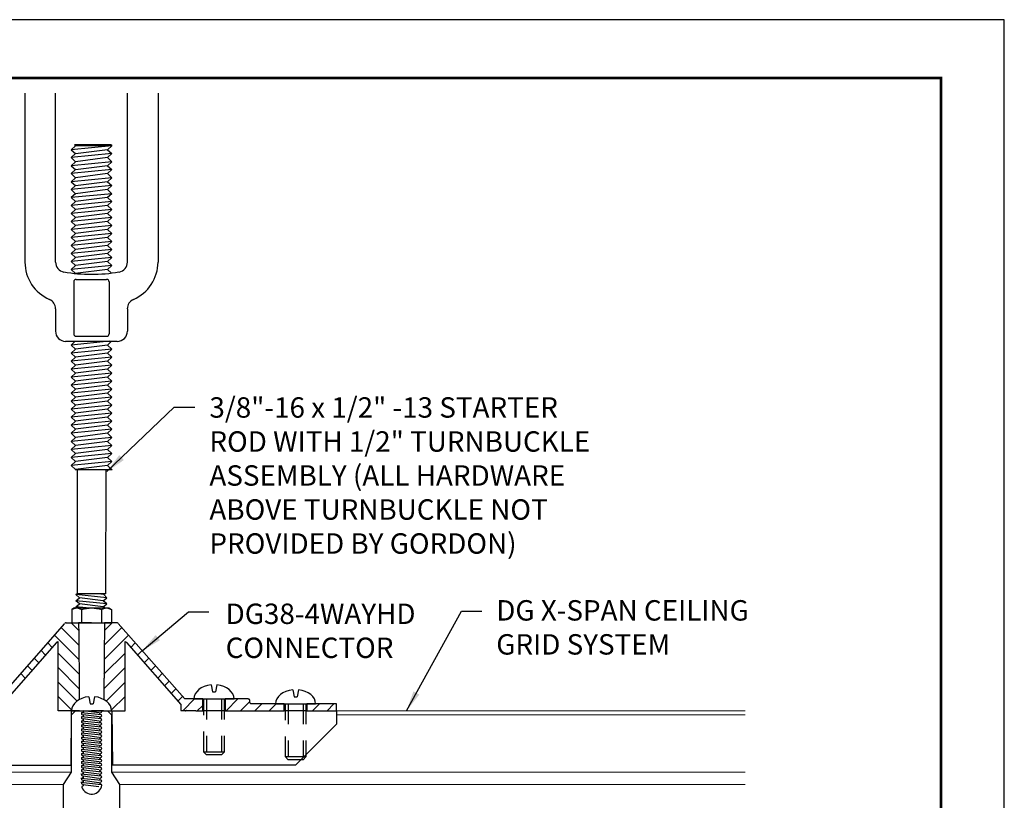
# Model space of a CAD drawing. Extents: x 3 to 272, y 3 to 12.
# Drawn here: x 98 to 104, y 7 to 12 of the extents above; entities that cross this region are included whole.
import ezdxf

# ---------------------------------------------------------------- set-up
doc = ezdxf.new("R2010")
doc.units = 0
doc.header["$MEASUREMENT"] = 0
doc.linetypes.add('HIDDEN', pattern=[0.375, 0.25, -0.125])
doc.layers.get('0').update_dxf_attribs({"linetype": 'CONTINUOUS'})
doc.layers.get('Defpoints').update_dxf_attribs({"color": 252, "linetype": 'CONTINUOUS'})
doc.layers.add('DETAIL', color=4, linetype='CONTINUOUS')
doc.layers.add('DIM', color=1, linetype='CONTINUOUS')
doc.styles.add('STD', font='arial.ttf')
doc.dimstyles.new('M-DIM2$7', dxfattribs={"dimscale": 2, "dimtxt": 0.125, "dimasz": 0.125, "dimexe": 0.14, "dimexo": 0.07, "dimgap": 0.09, "dimtad": 0, "dimtih": 1, "dimtoh": 1, "dimdec": 6, "dimzin": 3, "dimdsep": 46, "dimlunit": 5, "dimtxsty": 'STD', "dimcen": 0, "dimclrd": 256, "dimclre": 3, "dimclrt": 256, "dimadec": 0, "dimazin": 0, "dimtfac": 1, "dimtdec": 3, "dimtofl": 0, "dimtmove": 0, "dimatfit": 3, "dimfxl": 1, "dimfrac": 2, "dimtolj": 1, "dimtzin": 0, "dimarcsym": 1})

# ---------------------------------------------------------------- blocks, each defined once
blk = doc.blocks.new('Nut_side1')
at = {"layer": 'DETAIL'}
for p, q in [((-0.21, 0.182), (-0.243, 0.163)), ((-0.243, 0.163), (-0.243, 0)), ((0.21, 0.182), (-0.21, 0.182)), ((-0.121, 0.163), (-0.121, 0.001)), ((0.121, 0.001), (0.121, 0.163)), ((0.21, 0.182), (0.243, 0.163)), ((0.243, 0.163), (0.243, 0)), ((0.243, 0), (-0.243, 0))]:
    blk.add_line(p, q, dxfattribs=at)
for centre, radius, start, end in [((-0.182, 0.075), 0.106, 55.2535, 124.7465), ((0, -0.216), 0.397, 72.2181, 107.7819), ((0.182, 0.075), 0.106, 55.2535, 124.7465)]:
    blk.add_arc(centre, radius, start, end, dxfattribs=at)
blk = doc.blocks.new('SCRWHDPROF')
for p, q in [((-0.035, 0.173), (-0.018, 0.087)), ((0.035, 0.173), (0.018, 0.087)), ((0.246, 0), (-0.246, 0)), ((0.018, 0.087), (-0.018, 0.087))]:
    blk.add_line(p, q)
at = {"extrusion": (0, 0, -1)}
for start_param, end_param in [(0, 1.426324), (1.715268, 3.141593)]:
    blk.add_ellipse((0, 0), major_axis=(-0.246, 0), ratio=0.711382, start_param=start_param, end_param=end_param, dxfattribs=at)
blk = doc.blocks.new('WEB00713')
for p, q in [((9.755, 5.476, -1.476), (9.805, 5.526, -1.476)), ((9.755, 4.776, -1.476), (9.755, 5.476, -1.476)), ((9.805, 5.526, -1.476), (9.892, 5.526, -1.476)), ((9.896, 5.507, -1.476), (9.881, 5.5, -1.476)), ((9.881, 5.482, -1.476), (9.896, 5.475, -1.476)), ((9.896, 5.457, -1.476), (9.881, 5.45, -1.476)), ((9.881, 5.432, -1.476), (9.896, 5.425, -1.476)), ((10.104, 5.5, -1.476), (10.119, 5.507, -1.476)), ((10.119, 5.475, -1.476), (10.104, 5.482, -1.476)), ((10.104, 5.45, -1.476), (10.119, 5.457, -1.476)), ((10.119, 5.425, -1.476), (10.104, 5.432, -1.476)), ((10.135, 5.526, -1.476), (10.195, 5.526, -1.476)), ((10.195, 5.526, -1.476), (10.245, 5.476, -1.476)), ((10.245, 5.476, -1.476), (10.245, 4.776, -1.476)), ((9.896, 5.407, -1.476), (9.881, 5.4, -1.476)), ((9.881, 5.382, -1.476), (9.896, 5.375, -1.476)), ((9.896, 5.357, -1.476), (9.881, 5.35, -1.476)), ((9.881, 5.332, -1.476), (9.896, 5.325, -1.476)), ((10.104, 5.4, -1.476), (10.119, 5.407, -1.476)), ((10.119, 5.375, -1.476), (10.104, 5.382, -1.476)), ((10.104, 5.35, -1.476), (10.119, 5.357, -1.476)), ((10.119, 5.325, -1.476), (10.104, 5.332, -1.476)), ((9.896, 5.307, -1.476), (9.881, 5.3, -1.476)), ((9.881, 5.282, -1.476), (9.896, 5.275, -1.476)), ((9.896, 5.257, -1.476), (9.881, 5.25, -1.476)), ((9.881, 5.232, -1.476), (9.896, 5.225, -1.476)), ((9.896, 5.207, -1.476), (9.881, 5.2, -1.476)), ((10.104, 5.3, -1.476), (10.119, 5.307, -1.476)), ((10.119, 5.275, -1.476), (10.104, 5.282, -1.476)), ((10.104, 5.25, -1.476), (10.119, 5.257, -1.476)), ((10.119, 5.225, -1.476), (10.104, 5.232, -1.476)), ((10.104, 5.2, -1.476), (10.119, 5.207, -1.476)), ((9.881, 5.182, -1.476), (9.896, 5.175, -1.476)), ((9.896, 5.157, -1.476), (9.881, 5.15, -1.476)), ((9.881, 5.132, -1.476), (9.896, 5.125, -1.476)), ((9.896, 5.107, -1.476), (9.881, 5.1, -1.476)), ((9.881, 5.082, -1.476), (9.896, 5.075, -1.476)), ((10.119, 5.175, -1.476), (10.104, 5.182, -1.476)), ((10.104, 5.15, -1.476), (10.119, 5.157, -1.476)), ((10.119, 5.125, -1.476), (10.104, 5.132, -1.476)), ((10.104, 5.1, -1.476), (10.119, 5.107, -1.476)), ((10.119, 5.075, -1.476), (10.104, 5.082, -1.476)), ((9.896, 5.057, -1.476), (9.881, 5.05, -1.476)), ((9.881, 5.032, -1.476), (9.896, 5.025, -1.476)), ((9.896, 5.007, -1.476), (9.881, 5, -1.476)), ((9.881, 4.982, -1.476), (9.896, 4.975, -1.476)), ((9.896, 4.957, -1.476), (9.881, 4.95, -1.476)), ((10.104, 5.05, -1.476), (10.119, 5.057, -1.476)), ((10.119, 5.025, -1.476), (10.104, 5.032, -1.476)), ((10.104, 5, -1.476), (10.119, 5.007, -1.476)), ((10.119, 4.975, -1.476), (10.104, 4.982, -1.476)), ((10.104, 4.95, -1.476), (10.119, 4.957, -1.476)), ((9.881, 4.932, -1.476), (9.896, 4.925, -1.476)), ((9.896, 4.907, -1.476), (9.881, 4.9, -1.476)), ((9.881, 4.882, -1.476), (9.896, 4.875, -1.476)), ((9.896, 4.857, -1.476), (9.881, 4.85, -1.476)), ((9.881, 4.832, -1.476), (9.896, 4.825, -1.476)), ((10.119, 4.925, -1.476), (10.104, 4.932, -1.476)), ((10.104, 4.9, -1.476), (10.119, 4.907, -1.476)), ((10.119, 4.875, -1.476), (10.104, 4.882, -1.476)), ((10.104, 4.85, -1.476), (10.119, 4.857, -1.476)), ((10.119, 4.825, -1.476), (10.104, 4.832, -1.476)), ((9.656, 4.625, -1.476), (9.755, 4.776, -1.476)), ((9.896, 4.807, -1.476), (9.881, 4.8, -1.476)), ((9.881, 4.782, -1.476), (9.896, 4.775, -1.476)), ((9.896, 4.757, -1.476), (9.881, 4.75, -1.476)), ((9.881, 4.732, -1.476), (9.896, 4.725, -1.476)), ((9.896, 4.707, -1.476), (9.881, 4.7, -1.476)), ((10.104, 4.8, -1.476), (10.119, 4.807, -1.476)), ((10.119, 4.775, -1.476), (10.104, 4.782, -1.476)), ((10.104, 4.75, -1.476), (10.119, 4.757, -1.476)), ((10.119, 4.725, -1.476), (10.104, 4.732, -1.476)), ((10.104, 4.7, -1.476), (10.119, 4.707, -1.476)), ((10.245, 4.776, -1.476), (10.343, 4.625, -1.476)), ((9.656, 4.178, -1.476), (9.656, 4.625, -1.476)), ((9.881, 4.682, -1.476), (9.896, 4.675, -1.476)), ((9.896, 4.657, -1.476), (9.881, 4.65, -1.476)), ((9.881, 4.632, -1.476), (9.896, 4.625, -1.476)), ((9.896, 4.607, -1.476), (9.887, 4.603, -1.476)), ((10.119, 4.675, -1.476), (10.104, 4.682, -1.476)), ((10.104, 4.65, -1.476), (10.119, 4.657, -1.476)), ((10.118, 4.625, -1.476), (10.104, 4.632, -1.476)), ((10.343, 4.625, -1.476), (10.343, 4.178, -1.476))]:
    blk.add_line(p, q)
at = {"color": 0, "linetype": 'Continuous', "lineweight": 0, "extrusion": (0, 1, -2.22045e-16)}
for p, q in [((18.008, 5.526, -1.476), (13, 5.526, -1.476)), ((18.008, 5.476, -1.476), (13, 5.476, -1.476)), ((1.996, 4.776, -1.476), (9.755, 4.776, -1.476)), ((18.008, 4.776, -1.476), (10.245, 4.776, -1.476)), ((1.996, 4.625, -1.476), (9.656, 4.625, -1.476)), ((18.008, 4.625, -1.476), (10.343, 4.625, -1.476))]:
    blk.add_line(p, q, dxfattribs=at)
for centre, radius, start, end in [((9.885, 5.491, -1.476), 0.01, 114.216, 245.784), ((9.885, 5.441, -1.476), 0.01, 114.216, 245.784), ((9.892, 5.516, -1.476), 0.01, 294.216, 90), ((9.892, 5.466, -1.476), 0.01, 294.216, 65.784), ((10.108, 5.491, -1.476), 0.01, 113.7284, 246.2716), ((10.108, 5.441, -1.476), 0.01, 113.7284, 246.2716), ((10.115, 5.516, -1.476), 0.01, 293.7284, 360), ((10.115, 5.466, -1.476), 0.01, 293.7284, 66.2716), ((10.135, 5.516, -1.476), 0.01, 90, 180), ((9.885, 5.391, -1.476), 0.01, 114.216, 245.784), ((9.885, 5.341, -1.476), 0.01, 114.216, 245.784), ((9.892, 5.416, -1.476), 0.01, 294.216, 65.784), ((9.892, 5.366, -1.476), 0.01, 294.216, 65.784), ((9.892, 5.316, -1.476), 0.01, 294.216, 65.784), ((10.108, 5.391, -1.476), 0.01, 113.7284, 246.2716), ((10.108, 5.341, -1.476), 0.01, 113.7284, 246.2716), ((10.115, 5.416, -1.476), 0.01, 293.7284, 66.2716), ((10.115, 5.366, -1.476), 0.01, 293.7284, 66.2716), ((10.115, 5.316, -1.476), 0.01, 293.7284, 66.2716), ((9.885, 5.291, -1.476), 0.01, 114.216, 245.784), ((9.885, 5.241, -1.476), 0.01, 114.216, 245.784), ((9.885, 5.191, -1.476), 0.01, 114.216, 245.784), ((9.892, 5.266, -1.476), 0.01, 294.216, 65.784), ((9.892, 5.216, -1.476), 0.01, 294.216, 65.784), ((10.108, 5.291, -1.476), 0.01, 113.7284, 246.2716), ((10.108, 5.241, -1.476), 0.01, 113.7284, 246.2716), ((10.108, 5.191, -1.476), 0.01, 113.7284, 246.2716), ((10.115, 5.266, -1.476), 0.01, 293.7284, 66.2716), ((10.115, 5.216, -1.476), 0.01, 293.7284, 66.2716), ((9.885, 5.141, -1.476), 0.01, 114.216, 245.784), ((9.885, 5.091, -1.476), 0.01, 114.216, 245.784), ((9.892, 5.166, -1.476), 0.01, 294.216, 65.784), ((9.892, 5.116, -1.476), 0.01, 294.216, 65.784), ((9.892, 5.066, -1.476), 0.01, 294.216, 65.784), ((10.108, 5.141, -1.476), 0.01, 113.7284, 246.2716), ((10.108, 5.091, -1.476), 0.01, 113.7284, 246.2716), ((10.115, 5.166, -1.476), 0.01, 293.7284, 66.2716), ((10.115, 5.116, -1.476), 0.01, 293.7284, 66.2716), ((10.115, 5.066, -1.476), 0.01, 293.7284, 66.2716), ((9.885, 5.041, -1.476), 0.01, 114.216, 245.784), ((9.885, 4.991, -1.476), 0.01, 114.216, 245.784), ((9.885, 4.941, -1.476), 0.01, 114.216, 245.784), ((9.892, 5.016, -1.476), 0.01, 294.216, 65.784), ((9.892, 4.966, -1.476), 0.01, 294.216, 65.784), ((10.108, 5.041, -1.476), 0.01, 113.7284, 246.2716), ((10.108, 4.991, -1.476), 0.01, 113.7284, 246.2716), ((10.108, 4.941, -1.476), 0.01, 113.7284, 246.2716), ((10.115, 5.016, -1.476), 0.01, 293.7284, 66.2716), ((10.115, 4.966, -1.476), 0.01, 293.7284, 66.2716), ((9.885, 4.891, -1.476), 0.01, 114.216, 245.784), ((9.885, 4.841, -1.476), 0.01, 114.216, 245.784), ((9.892, 4.916, -1.476), 0.01, 294.216, 65.784), ((9.892, 4.866, -1.476), 0.01, 294.216, 65.784), ((10.108, 4.891, -1.476), 0.01, 113.7284, 246.2716), ((10.108, 4.841, -1.476), 0.01, 113.7284, 246.2716), ((10.115, 4.916, -1.476), 0.01, 293.7284, 66.2716), ((10.115, 4.866, -1.476), 0.01, 293.7284, 66.2716), ((9.885, 4.791, -1.476), 0.01, 114.216, 245.784), ((9.885, 4.741, -1.476), 0.01, 114.216, 245.784), ((9.892, 4.816, -1.476), 0.01, 294.216, 65.784), ((9.892, 4.766, -1.476), 0.01, 294.216, 65.784), ((9.892, 4.716, -1.476), 0.01, 294.216, 65.784), ((10.108, 4.791, -1.476), 0.01, 113.7284, 246.2716), ((10.108, 4.741, -1.476), 0.01, 113.7284, 246.2716), ((10.115, 4.816, -1.476), 0.01, 293.7284, 66.2716), ((10.115, 4.766, -1.476), 0.01, 293.7284, 66.2716), ((10.115, 4.716, -1.476), 0.01, 293.7284, 66.2716), ((9.885, 4.691, -1.476), 0.01, 114.216, 245.784), ((9.885, 4.641, -1.476), 0.01, 114.216, 245.784), ((10, 4.63, -1.476), 0.125, 198.2562, 353.9615), ((9.891, 4.594, -1.476), 0.01, 114.216, 198.2562), ((9.892, 4.666, -1.476), 0.01, 294.216, 65.784), ((9.892, 4.616, -1.476), 0.01, 294.216, 65.784), ((10.108, 4.691, -1.476), 0.01, 113.7284, 246.2716), ((10.108, 4.641, -1.476), 0.01, 113.7284, 246.2716), ((10.114, 4.616, -1.476), 0.01, 1.8651, 65.784), ((10.115, 4.666, -1.476), 0.01, 293.7284, 66.2716)]:
    blk.add_arc(centre, radius, start, end)
at = {"layer": 'DETAIL'}
for p, q in [((9.182, 13.094, -1.476), (9.182, 11.025, -1.476)), ((9.558, 11.025, -1.476), (9.558, 13.094, -1.476)), ((10.439, 11.025, -1.476), (10.439, 13.094, -1.476)), ((10.814, 13.094, -1.476), (10.814, 11.025, -1.476)), ((9.802, 12.451, -1.476), (9.748, 12.402, -1.476)), ((10.248, 12.451, -1.476), (9.748, 12.402, -1.476)), ((9.792, 12.46, -1.476), (9.802, 12.451, -1.476)), ((10.239, 12.46, -1.476), (9.792, 12.46, -1.476)), ((10.248, 12.451, -1.476), (9.802, 12.451, -1.476)), ((10.248, 12.451, -1.476), (10.195, 12.402, -1.476)), ((10.239, 12.46, -1.476), (10.248, 12.451, -1.476)), ((9.748, 12.402, -1.476), (9.802, 12.354, -1.476)), ((9.802, 12.354, -1.476), (9.748, 12.305, -1.476)), ((10.248, 12.354, -1.476), (9.748, 12.305, -1.476)), ((10.195, 12.402, -1.476), (9.802, 12.352, -1.476)), ((10.195, 12.402, -1.476), (10.248, 12.354, -1.476)), ((10.248, 12.354, -1.476), (10.195, 12.305, -1.476)), ((9.748, 12.305, -1.476), (9.802, 12.255, -1.476)), ((9.802, 12.255, -1.476), (9.748, 12.206, -1.476)), ((10.248, 12.255, -1.476), (9.748, 12.206, -1.476)), ((9.748, 12.206, -1.476), (9.802, 12.158, -1.476)), ((10.195, 12.305, -1.476), (9.802, 12.255, -1.476)), ((10.195, 12.206, -1.476), (9.802, 12.156, -1.476)), ((10.195, 12.305, -1.476), (10.248, 12.255, -1.476)), ((10.248, 12.255, -1.476), (10.195, 12.206, -1.476)), ((10.195, 12.206, -1.476), (10.248, 12.158, -1.476)), ((9.802, 12.158, -1.476), (9.748, 12.109, -1.476)), ((10.248, 12.158, -1.476), (9.748, 12.109, -1.476)), ((9.748, 12.109, -1.476), (9.802, 12.059, -1.476)), ((10.195, 12.109, -1.476), (9.802, 12.059, -1.476)), ((10.248, 12.158, -1.476), (10.195, 12.109, -1.476)), ((10.195, 12.109, -1.476), (10.248, 12.059, -1.476)), ((9.802, 12.059, -1.476), (9.748, 12.01, -1.476)), ((10.248, 12.059, -1.476), (9.748, 12.01, -1.476)), ((9.748, 12.01, -1.476), (9.802, 11.962, -1.476)), ((9.802, 11.962, -1.476), (9.748, 11.913, -1.476)), ((10.248, 11.962, -1.476), (9.748, 11.913, -1.476)), ((10.195, 12.01, -1.476), (9.802, 11.96, -1.476)), ((10.248, 12.059, -1.476), (10.195, 12.01, -1.476)), ((10.195, 12.01, -1.476), (10.248, 11.962, -1.476)), ((10.248, 11.962, -1.476), (10.195, 11.913, -1.476)), ((9.748, 11.913, -1.476), (9.802, 11.863, -1.476)), ((9.802, 11.863, -1.476), (9.748, 11.814, -1.476)), ((10.248, 11.863, -1.476), (9.748, 11.814, -1.476)), ((10.195, 11.913, -1.476), (9.802, 11.863, -1.476)), ((10.195, 11.913, -1.476), (10.248, 11.863, -1.476)), ((10.248, 11.863, -1.476), (10.195, 11.814, -1.476)), ((9.748, 11.814, -1.476), (9.802, 11.767, -1.476)), ((9.802, 11.767, -1.476), (9.748, 11.717, -1.476)), ((10.248, 11.767, -1.476), (9.748, 11.717, -1.476)), ((9.748, 11.717, -1.476), (9.802, 11.668, -1.476)), ((10.195, 11.814, -1.476), (9.802, 11.765, -1.476)), ((10.195, 11.717, -1.476), (9.802, 11.668, -1.476)), ((10.195, 11.814, -1.476), (10.248, 11.767, -1.476)), ((10.248, 11.767, -1.476), (10.195, 11.717, -1.476)), ((10.195, 11.717, -1.476), (10.248, 11.668, -1.476)), ((9.802, 11.668, -1.476), (9.748, 11.618, -1.476)), ((10.248, 11.668, -1.476), (9.748, 11.618, -1.476)), ((9.748, 11.618, -1.476), (9.802, 11.571, -1.476)), ((10.195, 11.618, -1.476), (9.802, 11.569, -1.476)), ((10.248, 11.668, -1.476), (10.195, 11.618, -1.476)), ((10.195, 11.618, -1.476), (10.248, 11.571, -1.476)), ((9.802, 11.571, -1.476), (9.748, 11.521, -1.476)), ((10.248, 11.571, -1.476), (9.748, 11.521, -1.476)), ((9.748, 11.521, -1.476), (9.802, 11.472, -1.476)), ((9.802, 11.472, -1.476), (9.748, 11.422, -1.476)), ((10.248, 11.472, -1.476), (9.748, 11.422, -1.476)), ((10.195, 11.521, -1.476), (9.802, 11.472, -1.476)), ((10.248, 11.571, -1.476), (10.195, 11.521, -1.476)), ((10.195, 11.521, -1.476), (10.248, 11.472, -1.476)), ((10.248, 11.472, -1.476), (10.195, 11.422, -1.476)), ((9.748, 11.422, -1.476), (9.802, 11.375, -1.476)), ((9.802, 11.375, -1.476), (9.748, 11.325, -1.476)), ((10.248, 11.375, -1.476), (9.748, 11.325, -1.476)), ((10.195, 11.422, -1.476), (9.802, 11.373, -1.476)), ((10.195, 11.422, -1.476), (10.248, 11.375, -1.476)), ((10.248, 11.375, -1.476), (10.195, 11.325, -1.476)), ((9.748, 11.325, -1.476), (9.802, 11.276, -1.476)), ((9.802, 11.276, -1.476), (9.748, 11.227, -1.476)), ((10.248, 11.276, -1.476), (9.748, 11.227, -1.476)), ((9.748, 11.227, -1.476), (9.802, 11.179, -1.476)), ((10.195, 11.325, -1.476), (9.802, 11.276, -1.476)), ((10.195, 11.227, -1.476), (9.802, 11.177, -1.476)), ((10.195, 11.325, -1.476), (10.248, 11.276, -1.476)), ((10.248, 11.276, -1.476), (10.195, 11.227, -1.476)), ((10.195, 11.227, -1.476), (10.248, 11.179, -1.476)), ((9.802, 11.179, -1.476), (9.748, 11.13, -1.476)), ((10.248, 11.179, -1.476), (9.748, 11.13, -1.476)), ((9.748, 11.13, -1.476), (9.802, 11.08, -1.476)), ((10.195, 11.13, -1.476), (9.802, 11.08, -1.476)), ((10.248, 11.179, -1.476), (10.195, 11.13, -1.476)), ((10.195, 11.13, -1.476), (10.248, 11.08, -1.476)), ((9.802, 11.08, -1.476), (9.748, 11.031, -1.476)), ((10.248, 11.08, -1.476), (9.748, 11.031, -1.476)), ((9.748, 11.031, -1.476), (9.802, 10.983, -1.476)), ((10.248, 10.983, -1.476), (9.748, 10.934, -1.476)), ((9.802, 10.983, -1.476), (9.748, 10.934, -1.476)), ((10.195, 11.031, -1.476), (9.802, 10.981, -1.476)), ((10.248, 11.08, -1.476), (10.195, 11.031, -1.476)), ((10.195, 11.031, -1.476), (10.248, 10.983, -1.476)), ((10.248, 10.983, -1.476), (10.195, 10.934, -1.476)), ((9.748, 10.934, -1.476), (9.802, 10.884, -1.476)), ((10.195, 10.934, -1.476), (9.8, 10.884, -1.476)), ((10.195, 10.934, -1.476), (10.243, 10.889, -1.476)), ((9.782, 10.782, -1.476), (9.782, 10.146, -1.476)), ((9.813, 10.813, -1.476), (10.184, 10.813, -1.476)), ((10.215, 10.782, -1.476), (10.215, 10.146, -1.476)), ((9.558, 10.453, -1.476), (9.558, 10.177, -1.476)), ((10.439, 10.453, -1.476), (10.439, 10.177, -1.476)), ((9.682, 10.054, -1.476), (10.315, 10.054, -1.476)), ((9.799, 10.054, -1.476), (9.748, 10.007, -1.476)), ((10.219, 10.054, -1.476), (9.748, 10.007, -1.476)), ((9.813, 10.115, -1.476), (10.184, 10.115, -1.476)), ((10.245, 10.054, -1.476), (10.195, 10.007, -1.476)), ((9.748, 10.007, -1.476), (9.802, 9.958, -1.476)), ((9.802, 9.958, -1.476), (9.748, 9.908, -1.476)), ((10.248, 9.958, -1.476), (9.748, 9.908, -1.476)), ((9.748, 9.908, -1.476), (9.802, 9.861, -1.476)), ((10.195, 10.007, -1.476), (9.802, 9.958, -1.476)), ((10.195, 9.908, -1.476), (9.802, 9.859, -1.476)), ((10.195, 10.007, -1.476), (10.248, 9.958, -1.476)), ((10.248, 9.958, -1.476), (10.195, 9.908, -1.476)), ((10.195, 9.908, -1.476), (10.248, 9.861, -1.476)), ((9.802, 9.861, -1.476), (9.748, 9.811, -1.476)), ((10.248, 9.861, -1.476), (9.748, 9.811, -1.476)), ((9.748, 9.811, -1.476), (9.802, 9.762, -1.476)), ((10.195, 9.811, -1.476), (9.802, 9.762, -1.476)), ((10.248, 9.861, -1.476), (10.195, 9.811, -1.476)), ((10.195, 9.811, -1.476), (10.248, 9.762, -1.476)), ((9.802, 9.762, -1.476), (9.748, 9.712, -1.476)), ((10.248, 9.762, -1.476), (9.748, 9.712, -1.476)), ((9.748, 9.712, -1.476), (9.802, 9.665, -1.476)), ((9.802, 9.665, -1.476), (9.748, 9.615, -1.476)), ((10.248, 9.665, -1.476), (9.748, 9.615, -1.476)), ((10.195, 9.712, -1.476), (9.802, 9.663, -1.476)), ((10.248, 9.762, -1.476), (10.195, 9.712, -1.476)), ((10.195, 9.712, -1.476), (10.248, 9.665, -1.476)), ((10.248, 9.665, -1.476), (10.195, 9.615, -1.476)), ((9.748, 9.615, -1.476), (9.802, 9.566, -1.476)), ((9.802, 9.566, -1.476), (9.748, 9.516, -1.476)), ((10.248, 9.566, -1.476), (9.748, 9.516, -1.476)), ((10.195, 9.615, -1.476), (9.802, 9.566, -1.476)), ((10.195, 9.615, -1.476), (10.248, 9.566, -1.476)), ((10.248, 9.566, -1.476), (10.195, 9.516, -1.476)), ((9.748, 9.516, -1.476), (9.802, 9.469, -1.476)), ((9.802, 9.469, -1.476), (9.748, 9.419, -1.476)), ((10.248, 9.469, -1.476), (9.748, 9.419, -1.476)), ((9.748, 9.419, -1.476), (9.802, 9.37, -1.476)), ((10.195, 9.516, -1.476), (9.802, 9.467, -1.476)), ((10.195, 9.419, -1.476), (9.802, 9.37, -1.476)), ((10.195, 9.516, -1.476), (10.248, 9.469, -1.476)), ((10.248, 9.469, -1.476), (10.195, 9.419, -1.476)), ((10.195, 9.419, -1.476), (10.248, 9.37, -1.476)), ((9.802, 9.37, -1.476), (9.748, 9.321, -1.476)), ((10.248, 9.37, -1.476), (9.748, 9.321, -1.476)), ((9.748, 9.321, -1.476), (9.802, 9.273, -1.476)), ((10.195, 9.321, -1.476), (9.802, 9.271, -1.476)), ((10.248, 9.37, -1.476), (10.195, 9.321, -1.476)), ((10.195, 9.321, -1.476), (10.248, 9.273, -1.476)), ((9.802, 9.273, -1.476), (9.748, 9.224, -1.476)), ((10.248, 9.273, -1.476), (9.748, 9.224, -1.476)), ((9.748, 9.224, -1.476), (9.802, 9.174, -1.476)), ((9.802, 9.174, -1.476), (9.748, 9.125, -1.476)), ((10.248, 9.174, -1.476), (9.748, 9.125, -1.476)), ((10.195, 9.224, -1.476), (9.802, 9.174, -1.476)), ((10.248, 9.273, -1.476), (10.195, 9.224, -1.476)), ((10.195, 9.224, -1.476), (10.248, 9.174, -1.476)), ((10.248, 9.174, -1.476), (10.195, 9.125, -1.476)), ((9.748, 9.125, -1.476), (9.802, 9.075, -1.476)), ((9.802, 9.075, -1.476), (9.748, 9.026, -1.476)), ((10.248, 9.075, -1.476), (9.748, 9.026, -1.476)), ((10.195, 9.125, -1.476), (9.802, 9.075, -1.476)), ((10.195, 9.125, -1.476), (10.248, 9.075, -1.476)), ((10.248, 9.075, -1.476), (10.195, 9.026, -1.476)), ((9.748, 9.026, -1.476), (9.802, 8.976, -1.476)), ((9.802, 8.976, -1.476), (9.748, 8.927, -1.476)), ((10.248, 8.976, -1.476), (9.748, 8.927, -1.476)), ((10.195, 9.026, -1.476), (9.802, 8.976, -1.476)), ((10.195, 9.026, -1.476), (10.248, 8.976, -1.476)), ((10.248, 8.976, -1.476), (10.195, 8.927, -1.476)), ((9.748, 8.927, -1.476), (9.802, 8.877, -1.476)), ((9.802, 8.877, -1.476), (9.748, 8.828, -1.476)), ((10.248, 8.877, -1.476), (9.748, 8.828, -1.476)), ((9.748, 8.828, -1.476), (9.802, 8.779, -1.476)), ((10.195, 8.927, -1.476), (9.802, 8.877, -1.476)), ((10.195, 8.828, -1.476), (9.802, 8.779, -1.476)), ((10.195, 8.927, -1.476), (10.248, 8.877, -1.476)), ((10.248, 8.877, -1.476), (10.195, 8.828, -1.476)), ((10.195, 8.828, -1.476), (10.248, 8.779, -1.476)), ((9.802, 8.779, -1.476), (9.748, 8.729, -1.476)), ((10.248, 8.779, -1.476), (9.748, 8.729, -1.476)), ((9.748, 8.729, -1.476), (9.802, 8.68, -1.476)), ((10.195, 8.729, -1.476), (9.802, 8.68, -1.476)), ((10.248, 8.779, -1.476), (10.195, 8.729, -1.476)), ((10.195, 8.729, -1.476), (10.248, 8.68, -1.476)), ((9.802, 8.68, -1.476), (9.748, 8.63, -1.476)), ((10.248, 8.68, -1.476), (9.748, 8.63, -1.476)), ((9.748, 8.63, -1.476), (9.802, 8.581, -1.476)), ((9.802, 8.581, -1.476), (9.748, 8.531, -1.476)), ((10.248, 8.581, -1.476), (9.748, 8.531, -1.476)), ((10.195, 8.63, -1.476), (9.802, 8.581, -1.476)), ((10.248, 8.68, -1.476), (10.195, 8.63, -1.476)), ((10.195, 8.63, -1.476), (10.248, 8.581, -1.476)), ((10.248, 8.581, -1.476), (10.195, 8.531, -1.476)), ((9.748, 8.531, -1.476), (9.802, 8.482, -1.476)), ((9.802, 8.482, -1.476), (9.797, 8.478, -1.476)), ((10.253, 8.478, -1.476), (9.797, 8.478, -1.476)), ((10.195, 8.531, -1.476), (9.802, 8.482, -1.476)), ((9.824, 8.478, -1.476), (9.824, 6.96, -1.476)), ((10.174, 6.96, -1.476), (10.177, 8.478, -1.476)), ((10.195, 8.531, -1.476), (10.253, 8.478, -1.476)), ((9.809, 6.95, -1.476), (9.82, 6.96, -1.476)), ((9.851, 6.912, -1.476), (9.809, 6.95, -1.476)), ((10.186, 6.912, -1.476), (9.809, 6.95, -1.476)), ((9.809, 6.875, -1.476), (9.851, 6.912, -1.476)), ((10.174, 6.96, -1.476), (9.82, 6.96, -1.476)), ((10.144, 6.875, -1.476), (9.851, 6.912, -1.476)), ((10.149, 6.95, -1.476), (10.071, 6.96, -1.476)), ((10.144, 6.875, -1.476), (10.186, 6.912, -1.476)), ((10.149, 6.95, -1.476), (10.16, 6.96, -1.476)), ((10.186, 6.912, -1.476), (10.149, 6.95, -1.476)), ((9.851, 6.836, -1.476), (9.809, 6.875, -1.476)), ((10.186, 6.836, -1.476), (9.809, 6.875, -1.476)), ((9.809, 6.799, -1.476), (9.851, 6.836, -1.476)), ((9.823, 6.786, -1.476), (9.809, 6.799, -1.476)), ((9.934, 6.786, -1.476), (9.809, 6.799, -1.476)), ((9.812, 6.786, -1.476), (10.187, 6.786, -1.476)), ((10.144, 6.799, -1.476), (9.851, 6.836, -1.476)), ((10.186, 6.836, -1.476), (10.144, 6.875, -1.476)), ((10.144, 6.799, -1.476), (10.186, 6.836, -1.476)), ((10.158, 6.786, -1.476), (10.144, 6.799, -1.476)), ((8.858, 5.671, -1.476), (9.674, 6.598, -1.476)), ((9.844, 6.332, -1.476), (9.629, 6.547, -1.476)), ((9.689, 6.605, -1.476), (9.841, 6.605, -1.476)), ((9.842, 6.51, -1.476), (9.748, 6.605, -1.476)), ((10, 6.605, -1.476), (9.841, 6.605, -1.476)), ((10, 6.605, -1.476), (10.158, 6.605, -1.476)), ((10.155, 6.332, -1.476), (10.37, 6.547, -1.476)), ((10.157, 6.51, -1.476), (10.252, 6.605, -1.476)), ((10.31, 6.605, -1.476), (10.158, 6.605, -1.476)), ((11.141, 5.671, -1.476), (10.325, 6.598, -1.476)), ((9.845, 6.153, -1.476), (9.546, 6.453, -1.476)), ((10.154, 6.153, -1.476), (10.453, 6.453, -1.476)), ((9.572, 6.363, -1.476), (8.904, 5.603, -1.476)), ((9.519, 6.303, -1.476), (9.463, 6.359, -1.476)), ((9.59, 5.526, -1.476), (9.59, 6.376, -1.476)), ((10.41, 5.526, -1.476), (10.41, 6.376, -1.476)), ((10.427, 6.363, -1.476), (11.095, 5.603, -1.476)), ((10.48, 6.303, -1.476), (10.536, 6.359, -1.476)), ((9.354, 6.114, -1.476), (9.298, 6.17, -1.476)), ((9.437, 6.209, -1.476), (9.381, 6.264, -1.476)), ((9.847, 5.975, -1.476), (9.59, 6.232, -1.476)), ((10.152, 5.975, -1.476), (10.41, 6.232, -1.476)), ((10.563, 6.209, -1.476), (10.619, 6.264, -1.476)), ((10.645, 6.114, -1.476), (10.701, 6.17, -1.476)), ((9.271, 6.02, -1.476), (9.215, 6.076, -1.476)), ((9.849, 5.797, -1.476), (9.59, 6.056, -1.476)), ((10.151, 5.797, -1.476), (10.41, 6.056, -1.476)), ((10.728, 6.02, -1.476), (10.784, 6.076, -1.476)), ((9.188, 5.926, -1.476), (9.132, 5.982, -1.476)), ((10.811, 5.926, -1.476), (10.867, 5.982, -1.476)), ((9.822, 5.646, -1.476), (9.59, 5.879, -1.476)), ((10.177, 5.646, -1.476), (10.41, 5.879, -1.476)), ((10.894, 5.832, -1.476), (10.95, 5.888, -1.476)), ((10.976, 5.738, -1.476), (11.032, 5.794, -1.476)), ((9.754, 5.537, -1.476), (9.59, 5.702, -1.476)), ((10.245, 5.537, -1.476), (10.41, 5.702, -1.476)), ((11.059, 5.644, -1.476), (11.115, 5.7, -1.476)), ((11.123, 5.531, -1.476), (11.263, 5.671, -1.476)), ((11.362, 5.671, -1.476), (11.141, 5.671, -1.476)), ((11.362, 5.671, -1.476), (11.638, 5.671, -1.476)), ((11.362, 5.526, -1.476), (11.362, 5.671, -1.476)), ((11.638, 5.671, -1.476), (11.638, 5.526, -1.476)), ((11.92, 5.671, -1.476), (11.638, 5.671, -1.476)), ((11.648, 5.526, -1.476), (11.793, 5.671, -1.476)), ((11.095, 5.603, -1.476), (11.095, 5.531, -1.476)), ((11.294, 5.526, -1.476), (11.362, 5.593, -1.476)), ((11.825, 5.526, -1.476), (11.94, 5.641, -1.476)), ((11.94, 5.631, -1.476), (11.94, 5.651, -1.476)), ((12.362, 5.611, -1.476), (11.96, 5.611, -1.476)), ((12.002, 5.526, -1.476), (12.087, 5.611, -1.476)), ((12.178, 5.526, -1.476), (12.263, 5.611, -1.476)), ((12.362, 5.611, -1.476), (12.638, 5.611, -1.476)), ((12.362, 5.526, -1.476), (12.362, 5.611, -1.476)), ((12.638, 5.611, -1.476), (12.638, 5.526, -1.476)), ((13, 5.611, -1.476), (12.638, 5.611, -1.476)), ((12.709, 5.526, -1.476), (12.794, 5.611, -1.476)), ((12.885, 5.526, -1.476), (12.97, 5.611, -1.476)), ((13, 5.526, -1.476), (13, 5.611, -1.476)), ((9.851, 5.526, -1.476), (9.59, 5.526, -1.476)), ((9.749, 5.526, -1.476), (9.744, 4.861, -1.476)), ((9.851, 5.526, -1.476), (10, 5.526, -1.476)), ((10.121, 5.476, -1.476), (9.871, 5.501, -1.476)), ((10.121, 5.426, -1.476), (9.871, 5.451, -1.476)), ((10.094, 5.501, -1.476), (9.898, 5.526, -1.476)), ((10.094, 5.451, -1.476), (9.898, 5.476, -1.476)), ((10.148, 5.526, -1.476), (10, 5.526, -1.476)), ((10.148, 5.526, -1.476), (10.41, 5.526, -1.476)), ((10.25, 5.526, -1.476), (10.256, 4.861, -1.476)), ((11.095, 5.531, -1.476), (11.277, 5.531, -1.476)), ((11.277, 5.526, -1.476), (11.184, 5.526, -1.476)), ((11.277, 5.531, -1.476), (11.277, 5.526, -1.476)), ((11.277, 5.526, -1.476), (11.362, 5.526, -1.476)), ((11.638, 5.526, -1.476), (11.362, 5.526, -1.476)), ((11.638, 5.526, -1.476), (12.362, 5.526, -1.476)), ((12.355, 5.526, -1.476), (12.362, 5.533, -1.476)), ((12.638, 5.526, -1.476), (12.362, 5.526, -1.476)), ((12.638, 5.526, -1.476), (13, 5.526, -1.476)), ((13, 5.516, -1.476), (13, 5.526, -1.476)), ((13, 5.516, -1.476), (13, 5.361, -1.476)), ((10.121, 5.376, -1.476), (9.871, 5.401, -1.476)), ((10.121, 5.326, -1.476), (9.871, 5.351, -1.476)), ((10.094, 5.401, -1.476), (9.898, 5.426, -1.476)), ((10.094, 5.351, -1.476), (9.898, 5.376, -1.476)), ((10.094, 5.301, -1.476), (9.898, 5.326, -1.476)), ((13, 5.361, -1.476), (12.5, 4.861, -1.476)), ((10.121, 5.276, -1.476), (9.871, 5.301, -1.476)), ((10.121, 5.226, -1.476), (9.871, 5.251, -1.476)), ((10.121, 5.176, -1.476), (9.871, 5.201, -1.476)), ((10.094, 5.251, -1.476), (9.898, 5.276, -1.476)), ((10.094, 5.201, -1.476), (9.898, 5.226, -1.476)), ((10.121, 5.126, -1.476), (9.871, 5.151, -1.476)), ((10.121, 5.076, -1.476), (9.871, 5.101, -1.476)), ((10.094, 5.151, -1.476), (9.898, 5.176, -1.476)), ((10.094, 5.101, -1.476), (9.898, 5.126, -1.476)), ((10.094, 5.051, -1.476), (9.898, 5.076, -1.476)), ((10.121, 5.026, -1.476), (9.871, 5.051, -1.476)), ((10.121, 4.976, -1.476), (9.871, 5.001, -1.476)), ((10.121, 4.926, -1.476), (9.871, 4.951, -1.476)), ((10.094, 5.001, -1.476), (9.898, 5.026, -1.476)), ((10.094, 4.951, -1.476), (9.898, 4.976, -1.476)), ((7.5, 4.861, -1.476), (9.684, 4.861, -1.476)), ((9.684, 4.861, -1.476), (9.744, 4.861, -1.476)), ((10.121, 4.876, -1.476), (9.871, 4.901, -1.476)), ((10.121, 4.826, -1.476), (9.871, 4.851, -1.476)), ((10.094, 4.901, -1.476), (9.898, 4.926, -1.476)), ((10.094, 4.851, -1.476), (9.898, 4.876, -1.476)), ((10.316, 4.861, -1.476), (10.256, 4.861, -1.476)), ((12.5, 4.861, -1.476), (10.316, 4.861, -1.476)), ((10.119, 4.724, -1.476), (9.869, 4.749, -1.476)), ((10.121, 4.776, -1.476), (9.871, 4.801, -1.476)), ((10.09, 4.697, -1.476), (9.896, 4.724, -1.476)), ((10.094, 4.801, -1.476), (9.898, 4.826, -1.476)), ((10.092, 4.749, -1.476), (9.898, 4.776, -1.476)), ((10.117, 4.672, -1.476), (9.867, 4.697, -1.476)), ((10.117, 4.621, -1.476), (9.867, 4.646, -1.476)), ((10.087, 4.645, -1.476), (9.894, 4.672, -1.476)), ((10.087, 4.594, -1.476), (9.894, 4.621, -1.476))]:
    blk.add_line(p, q, dxfattribs=at)
at = {"layer": 'DETAIL', "linetype": 'HIDDEN', "elevation": -1.476}
for points in [[(11.625, 5.671), (11.625, 5.021), (11.591, 4.987), (11.409, 4.987), (11.375, 5.021), (11.375, 5.671)], [(11.409, 5.671), (11.409, 5.021)], [(11.591, 5.671), (11.591, 5.021)], [(12.625, 5.611), (12.625, 4.961), (12.591, 4.927), (12.409, 4.927), (12.375, 4.961), (12.375, 5.611)], [(12.409, 5.611), (12.409, 4.961)], [(12.591, 5.611), (12.591, 4.961)], [(11.625, 5.021), (11.375, 5.021)], [(12.625, 4.961), (12.375, 4.961)]]:
    blk.add_lwpolyline(points, dxfattribs=at)
at = {"layer": 'DETAIL'}
for centre, radius, start, end in [((9.682, 11.025, -1.476), 0.499, 180, 246.6201), ((9.682, 11.025, -1.476), 0.124, 180, 260.1734), ((10.315, 11.025, -1.476), 0.124, 279.8266, 0), ((10.315, 11.025, -1.476), 0.499, 293.3799, 0), ((9.998, 12.853, -1.476), 1.978, 260.1734, 279.8266), ((9.813, 10.782, -1.476), 0.0309, 90, 180), ((10.184, 10.782, -1.476), 0.0309, 0, 90), ((9.435, 10.453, -1.476), 0.124, 0, 66.6201), ((10.562, 10.453, -1.476), 0.124, 113.3799, 180), ((9.682, 10.177, -1.476), 0.124, 180, 270), ((9.813, 10.146, -1.476), 0.0309, 180, 270), ((10.184, 10.146, -1.476), 0.0309, 270, 0), ((10.315, 10.177, -1.476), 0.124, 270, 0), ((9.689, 6.585, -1.476), 0.02, 90, 138.6552), ((10.31, 6.585, -1.476), 0.02, 41.3448, 90), ((9.759, 5.516, -1.476), 0.01, 90, 179.5), ((10.24, 5.516, -1.476), 0.01, 0.5, 90)]:
    blk.add_arc(centre, radius, start, end, dxfattribs=at)
at = {"layer": 'DETAIL', "extrusion": (0, 0, -1)}
for centre, start, end in [((-9.617, 6.323, 1.476), 41.3448, 62.4078), ((-10.382, 6.323, 1.476), 117.5922, 138.6552)]:
    blk.add_arc(centre, 0.06, start, end, dxfattribs=at)
at = {"layer": 'DETAIL'}
for points in [[(9.841, 6.605, -1.476), (9.846, 6.122, -1.476), (9.85, 5.664, -1.476)], [(10.158, 6.605, -1.476), (10.154, 6.122, -1.476), (10.15, 5.664, -1.476)]]:
    blk.add_rational_spline(points, [1, 1.00040871751, 1.00010798782], degree=2, dxfattribs=at)
for points, knots in [([(11.94, 5.651, -1.476), (11.94, 5.654, -1.476), (11.939, 5.656, -1.476), (11.937, 5.661, -1.476), (11.936, 5.663, -1.476), (11.932, 5.667, -1.476), (11.93, 5.669, -1.476), (11.925, 5.67, -1.476), (11.922, 5.671, -1.476), (11.92, 5.671, -1.476)], [0.0004415, 0.0004415, 0.0004415, 0.0004415, 0.01879184, 0.01879184, 0.03760892, 0.03760892, 0.05645869, 0.05645869, 0.0753392, 0.0753392, 0.0753392, 0.0753392]), ([(11.96, 5.611, -1.476), (11.958, 5.611, -1.476), (11.955, 5.612, -1.476), (11.95, 5.613, -1.476), (11.948, 5.615, -1.476), (11.944, 5.619, -1.476), (11.943, 5.621, -1.476), (11.941, 5.626, -1.476), (11.94, 5.628, -1.476), (11.94, 5.631, -1.476)], [0.07531651, 0.07531651, 0.07531651, 0.07531651, 0.09418382, 0.09418382, 0.11303046, 0.11303046, 0.13184861, 0.13184861, 0.15020013, 0.15020013, 0.15020013, 0.15020013]), ([(11.152, 5.524, -1.476), (11.152, 5.524, -1.476), (11.152, 5.524, -1.476), (11.153, 5.525, -1.476), (11.154, 5.526, -1.476), (11.155, 5.528, -1.476), (11.156, 5.529, -1.476), (11.157, 5.53, -1.476), (11.157, 5.531, -1.476), (11.157, 5.531, -1.476)], [-0.00018909, -0.00018909, -0.00018909, -0.00018909, 0, 0, 0.01024484, 0.01024484, 0.01992671, 0.01992671, 0.02693492, 0.02693492, 0.02693492, 0.02693492]), ([(11.184, 5.526, -1.476), (11.176, 5.526, -1.476), (11.168, 5.528, -1.476), (11.161, 5.531, -1.476), (11.16, 5.531, -1.476), (11.16, 5.531, -1.476)], [0.23731203, 0.23731203, 0.23731203, 0.23731203, 0.29683164, 0.29683164, 0.2986058, 0.2986058, 0.2986058, 0.2986058])]:
    blk.add_open_spline(points, degree=3, knots=knots, dxfattribs=at)
at = {"xscale": -1}
blk.add_blockref('Nut_side1', (10, 6.605, -1.476), dxfattribs=at)
at = {"layer": 'DETAIL', "xscale": -1}
for p in [(11.5, 5.671, -1.476), (10, 5.526, -1.476), (12.5, 5.611, -1.476)]:
    blk.add_blockref('SCRWHDPROF', p, dxfattribs=at)
at = {"layer": 'DIM', "char_height": 0.25, "attachment_point": 1, "style": 'STD'}
for s, insert in [('3/8"-16 x 1/2" -13 STARTER \\PROD WITH 1/2" TURNBUCKLE\\PASSEMBLY (ALL HARDWARE \\PABOVE TURNBUCKLE NOT\\PPROVIDED BY GORDON)', (11.444, 9.368, -1.476)), ('\\A1;DG X-SPAN CEILING\\PGRID SYSTEM', (14.959, 6.882, -1.476)), ('DG38-4WAYHD\\PCONNECTOR', (11.643, 6.84, -1.476))]:
    blk.add_mtext(s, dxfattribs=dict(at, insert=insert))
at = {"layer": 'DIM', "annotation_type": 0, "has_hookline": 1, "hookline_direction": 0}
blk.add_leader([(10.187, 8.457, -1.476), (11.014, 9.246, -1.476), (11.264, 9.246, -1.476)], dimstyle='M-DIM2$7', dxfattribs=at)
at = {"layer": 'DIM', "annotation_type": 0, "has_hookline": 1, "hookline_direction": 1, "horizontal_direction": (-1, 0, 0)}
for points in [[(10.621, 6.262, -1.476), (11.187, 6.739, -1.476), (11.437, 6.739, -1.476)], [(13.86, 5.526, -1.476), (14.532, 6.748, -1.476), (14.782, 6.748, -1.476)]]:
    blk.add_leader(points, dimstyle='M-DIM2$7', dxfattribs=at)

msp = doc.modelspace()

# ---------------------------------------------------------------- linework, layer by layer
at = {"const_width": 0.0156}
msp.add_lwpolyline([(103.8183, 3.7459), (93.6133, 3.7459), (93.6133, 11.5107), (103.8183, 11.5107)], close=True, dxfattribs=at)
at = {"layer": 'Defpoints'}
msp.add_lwpolyline([(93.2258, 3.3883), (104.2058, 3.3883), (104.2058, 11.8683), (93.2258, 11.8683)], close=True, dxfattribs=at)

# ---------------------------------------------------------------- block references
at = {"xscale": 0.5, "yscale": 0.5, "zscale": 0.5}
msp.add_blockref('WEB00713', (93.6133, 4.8709), dxfattribs=at)

doc.saveas('drawing.dxf')
